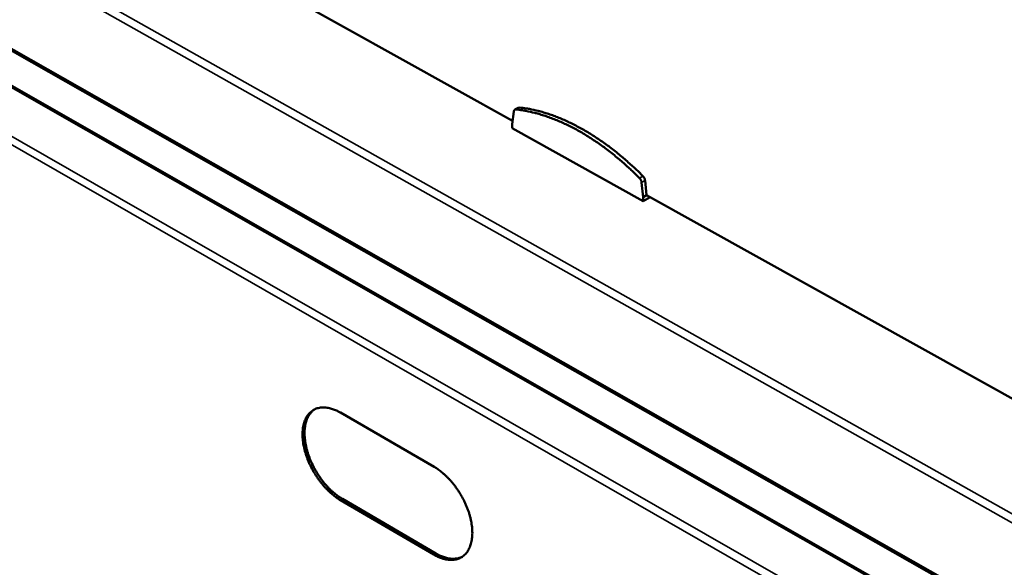
# Model space of a CAD drawing. Units: millimetres. Extents: x 82 to 67730, y -5481 to 5125.
# Drawn here: x 6190 to 6625, y 4179 to 4421 of the extents above; entities that cross this region are included whole.
import ezdxf

# ---------------------------------------------------------------- set-up
doc = ezdxf.new("R2010")
doc.units = ezdxf.units.MM
doc.header["$LTSCALE"] = 25
doc.layers.add('Visible (ISO)', color=7, linetype='Continuous', lineweight=50)
doc.layers.add('Visible Narrow (ISO)', color=7, linetype='Continuous', lineweight=35)

msp = doc.modelspace()

# ---------------------------------------------------------------- linework, layer by layer
at = {"layer": 'Visible (ISO)'}
for p, q in [((5758.37, 4651.04), (6694.3, 4118.76)), ((6590.4, 4161.41), (5882.04, 4565.71)), ((6078.76, 4559.76), (6408.02, 4376.49)), ((6409.05, 4381.37), (6410.55, 4382.23)), ((6411.08, 4382.32), (6410.55, 4382.23)), ((6408.59, 4380.59), (6407.8, 4374.92)), ((6407.79, 4373.14), (6407.8, 4374.92)), ((6465.71, 4340.87), (6407.79, 4373.14)), ((6465.74, 4342.66), (6465.08, 4349.18)), ((6466.58, 4350.05), (6467.24, 4343.52)), ((6467.24, 4343.52), (6465.74, 4342.66)), ((6467.24, 4343.52), (6692.95, 4217.89)), ((6465.74, 4342.66), (6465.71, 4340.87)), ((6465.71, 4340.87), (6468.81, 4342.65)), ((6331.95, 4247.45), (6373.32, 4223.51)), ((6373.16, 4184.72), (6331.96, 4208.76)), ((6332.86, 4209.29), (6374.05, 4185.25)), ((6588.07, 4179.18), (6588.07, 4179.08))]:
    msp.add_line(p, q, dxfattribs=at)
at = {"layer": 'Visible (ISO)', "flags": 128}
for points in [[(6411.08, 4382.32, -0.009273), (6413.95, 4381.95, -0.017588), (6415.45, 4381.67, -0.001283), (6419.37, 4380.8, -0.009261), (6419.91, 4380.66, -0.008385), (6422.23, 4380.01, -0.008657), (6424.45, 4379.29, -0.007844), (6426.8, 4378.46, -0.008094), (6429.04, 4377.57, -0.007351), (6431.41, 4376.55, -0.00758), (6433.67, 4375.5, -0.006909), (6436.05, 4374.3, -0.007115), (6438.32, 4373.08, -0.006515), (6440.7, 4371.72, -0.006699), (6442.97, 4370.34, -0.006167), (6445.34, 4368.81, -0.00633), (6447.61, 4367.27, -0.005863), (6449.95, 4365.58, -0.006005), (6452.21, 4363.89, -0.005598), (6454.53, 4362.05, -0.005722), (6456.76, 4360.21, -0.00537), (6457.1, 4359.91, -0.000444), (6461.23, 4356.25, -0.010209), (6462.78, 4354.82, -0.005378), (6465.62, 4352.01)], [(6408.59, 4380.59, -0.068676), (6408.65, 4380.89, -0.087041), (6408.76, 4381.1, -0.04048), (6408.93, 4381.27, -0.046239), (6409.1, 4381.4, -0.100027), (6409.3, 4381.47, -0.074191), (6409.57, 4381.47)], [(6464.12, 4351.15, 0.005377), (6461.27, 4353.95, 0.010206), (6459.73, 4355.38, 0.000444), (6455.59, 4359.05, 0.005368), (6455.25, 4359.35, 0.00572), (6453.02, 4361.19, 0.005597), (6450.7, 4363.02, 0.006004), (6448.45, 4364.72, 0.005861), (6446.1, 4366.41, 0.006328), (6443.83, 4367.95, 0.006166), (6441.47, 4369.48, 0.006697), (6439.19, 4370.86, 0.006514), (6436.81, 4372.22, 0.007114), (6434.54, 4373.45, 0.006908), (6432.17, 4374.64, 0.007579), (6429.9, 4375.69, 0.00735), (6427.54, 4376.71, 0.008094), (6425.29, 4377.6, 0.007843), (6422.94, 4378.44, 0.008656), (6420.72, 4379.15, 0.008385), (6418.41, 4379.81, 0.009261), (6417.87, 4379.94, 0.001283), (6413.94, 4380.82, 0.017589), (6412.44, 4381.1, 0.009273), (6409.57, 4381.47)], [(6466.58, 4350.05, 0.02723), (6466.51, 4350.49, 0.045968), (6466.42, 4350.74, 0.010357), (6466.27, 4351.08, 0.009846), (6466.09, 4351.43, 0.043673), (6465.93, 4351.66, 0.026549), (6465.62, 4352.01)], [(6464.12, 4351.15, -0.026539), (6464.43, 4350.8, -0.04366), (6464.58, 4350.56, -0.009839), (6464.76, 4350.21, -0.010351), (6464.92, 4349.88, -0.045955), (6465, 4349.62, -0.02722), (6465.08, 4349.18)], [(6331.96, 4208.76, -0.012092), (6330.51, 4209.67, -0.022723), (6329.78, 4210.21, -0.002154), (6327.95, 4211.68, -0.011999), (6327.63, 4211.95, -0.010485), (6326.55, 4212.96, -0.010915), (6325.55, 4213.97, -0.00986), (6324.53, 4215.1, -0.010149), (6323.59, 4216.23, -0.009487), (6322.65, 4217.45, -0.009651), (6321.77, 4218.69, -0.009336), (6320.92, 4219.99, -0.009388), (6320.12, 4221.31, -0.009398), (6319.37, 4222.66, -0.00934), (6318.67, 4224.05, -0.009677), (6318.04, 4225.43, -0.009504), (6317.46, 4226.85, -0.010192), (6316.95, 4228.24, -0.009894), (6316.48, 4229.68, -0.010977), (6316.11, 4231.04, -0.010536), (6315.78, 4232.48, -0.012085), (6315.53, 4233.8, -0.011477), (6315.34, 4235.2, -0.013584), (6315.24, 4236.47, -0.012783), (6315.2, 4237.81, -0.01555), (6315.22, 4238.99, -0.01454), (6315.33, 4240.25, -0.018038), (6315.5, 4241.33, -0.016835), (6315.75, 4242.48, -0.021012), (6316.05, 4243.46, -0.019705), (6316.45, 4244.47, -0.024225), (6316.88, 4245.33, -0.023001), (6317.42, 4246.18, -0.027082), (6317.98, 4246.9, -0.026197), (6318.63, 4247.58, -0.028699), (6319.32, 4248.15, -0.028368), (6320.07, 4248.65, -0.028373), (6320.88, 4249.06, -0.028676), (6321.72, 4249.37, -0.026189), (6322.64, 4249.59, -0.027047), (6323.55, 4249.72, -0.022989), (6324.56, 4249.76, -0.024187), (6325.52, 4249.7, -0.019695), (6326.6, 4249.54, -0.020979), (6327.6, 4249.31, -0.016831), (6328.02, 4249.18, -0.00399), (6329.76, 4248.56, -0.028571), (6330.59, 4248.2, -0.016875), (6331.95, 4247.45)], [(6320.53, 4248.89, 0.025953), (6319.64, 4248.22, 0.044269), (6319.18, 4247.75, 0.008696), (6318.31, 4246.67, 0.025974), (6318.04, 4246.29, 0.02181), (6317.55, 4245.41, 0.023047), (6317.16, 4244.54, 0.018694), (6316.8, 4243.51, 0.019955), (6316.53, 4242.52, 0.016039), (6316.31, 4241.36, 0.017171), (6316.18, 4240.27, 0.013932), (6316.1, 4239.02, 0.014871), (6316.1, 4237.84, 0.012322), (6316.17, 4236.5, 0.013061), (6316.3, 4235.25, 0.011124), (6316.51, 4233.86, 0.011683), (6316.77, 4232.55, 0.010261), (6317.11, 4231.14, 0.010665), (6317.5, 4229.79, 0.009676), (6317.98, 4228.37, 0.009946), (6318.49, 4227.01, 0.009326), (6319.09, 4225.61, 0.00948), (6319.72, 4224.26, 0.009189), (6320.42, 4222.9, 0.009235), (6321.16, 4221.57, 0.009254), (6321.96, 4220.28, 0.009195), (6322.8, 4219.01, 0.009526), (6323.67, 4217.8, 0.009359), (6324.61, 4216.6, 0.010023), (6325.54, 4215.49, 0.009736), (6326.55, 4214.39, 0.010777), (6327.53, 4213.4, 0.010354), (6328.59, 4212.41, 0.011837), (6328.9, 4212.15, 0.002097), (6330.71, 4210.7, 0.022428), (6331.43, 4210.18, 0.011926), (6332.86, 4209.29)], [(6373.32, 4223.51, -0.01215), (6374.8, 4222.6, -0.022819), (6375.54, 4222.06, -0.002176), (6377.4, 4220.58, -0.012058), (6377.73, 4220.3, -0.010563), (6378.82, 4219.28, -0.010983), (6379.83, 4218.26, -0.009946), (6380.87, 4217.12, -0.010227), (6381.83, 4215.97, -0.009581), (6382.78, 4214.74, -0.009738), (6383.67, 4213.49, -0.009441), (6384.53, 4212.17, -0.009485), (6385.34, 4210.83, -0.009516), (6386.09, 4209.47, -0.009451), (6386.8, 4208.07, -0.009812), (6387.44, 4206.68, -0.009632), (6388.03, 4205.23, -0.010348), (6388.54, 4203.84, -0.010043), (6389, 4202.38, -0.01116), (6389.38, 4201, -0.010712), (6389.7, 4199.55, -0.012302), (6389.94, 4198.22, -0.011686), (6390.12, 4196.81, -0.013842), (6390.22, 4195.54, -0.013034), (6390.25, 4194.19, -0.015852), (6390.21, 4193, -0.01484), (6390.09, 4191.74, -0.018376), (6389.92, 4190.65, -0.017185), (6389.64, 4189.5, -0.021359), (6389.33, 4188.53, -0.020089), (6388.91, 4187.52, -0.024518), (6388.47, 4186.67, -0.023365), (6387.91, 4185.82, -0.027223), (6387.33, 4185.1, -0.026438), (6386.66, 4184.43, -0.028602), (6385.96, 4183.87, -0.028383), (6385.19, 4183.39, -0.02804), (6384.36, 4182.99, -0.028444), (6383.5, 4182.69, -0.025726), (6382.57, 4182.48, -0.026655), (6381.65, 4182.36, -0.022524), (6380.62, 4182.34, -0.023756), (6379.65, 4182.41, -0.019304), (6378.56, 4182.58, -0.020592), (6377.55, 4182.82, -0.016531), (6377.13, 4182.95, -0.00387), (6375.37, 4183.6, -0.02816), (6374.53, 4183.97, -0.016583), (6373.16, 4184.72)], [(6374.05, 4185.25, 0.016071), (6375.39, 4184.51, 0.027422), (6376.21, 4184.15, 0.00365), (6377.93, 4183.51, 0.016018), (6378.33, 4183.38, 0.019844), (6379.32, 4183.13, 0.018616), (6380.38, 4182.95, 0.022835), (6381.33, 4182.87, 0.021638), (6382.34, 4182.88, 0.025643), (6382.8, 4182.92, 0.008493), (6384.17, 4183.16, 0.043746), (6384.8, 4183.33, 0.025615), (6385.83, 4183.78)]]:
    msp.add_lwpolyline(points, format="xyb", dxfattribs=at)
at = {"layer": 'Visible Narrow (ISO)'}
for p, q in [((6695.99, 4160.88), (5755.05, 4691.02)), ((5757.21, 4693.36), (6696.97, 4164.35)), ((5757.43, 4652.32), (6694.31, 4119.61)), ((6589.73, 4161), (5880.87, 4565.66)), ((6582.85, 4138.32), (5860.19, 4553.25)), ((5861.74, 4555.94), (6584.56, 4141.28)), ((6409.57, 4381.47), (6411.08, 4382.32)), ((6465.62, 4352.01), (6464.12, 4351.15)), ((6465.08, 4349.18), (6466.58, 4350.05)), ((6331.96, 4208.76), (6332.86, 4209.29)), ((6373.16, 4184.72), (6374.05, 4185.25))]:
    msp.add_line(p, q, dxfattribs=at)

doc.saveas('drawing.dxf')
